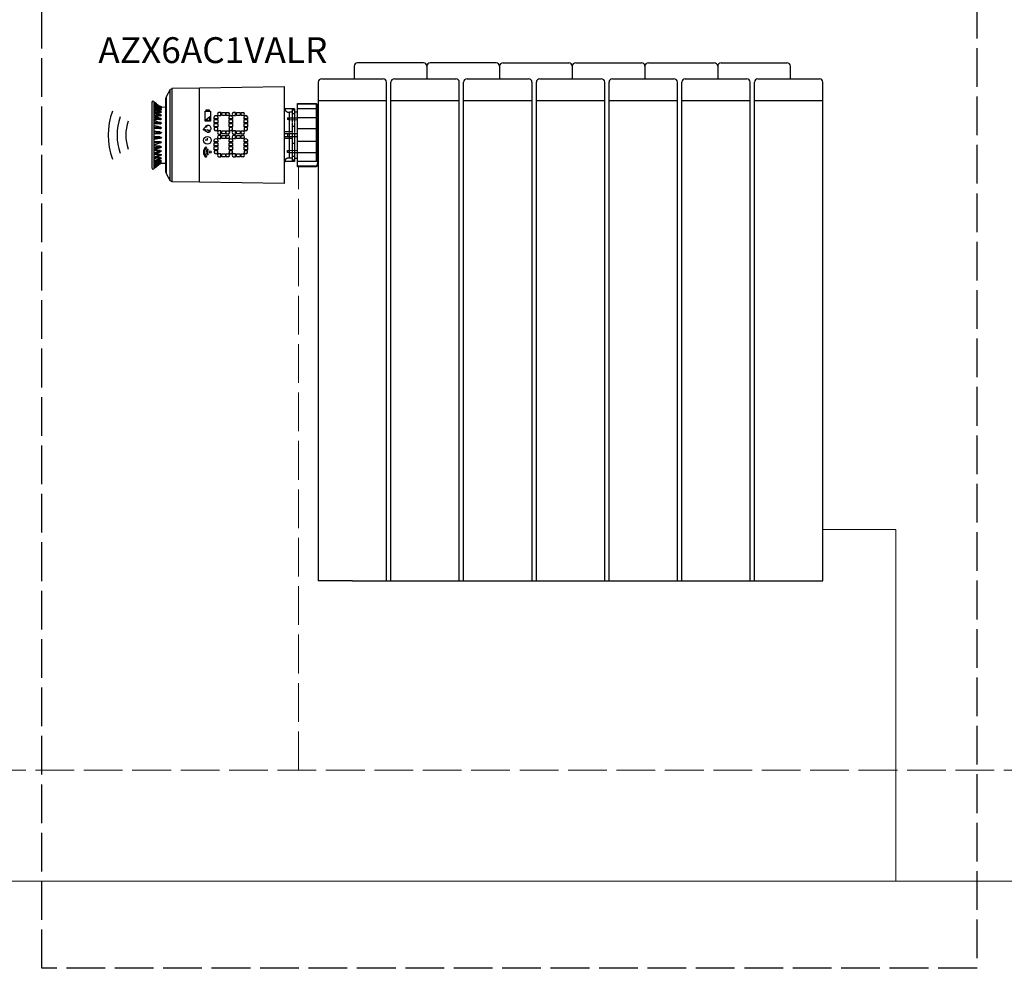
# Model space of a CAD drawing. Units: millimetres. Extents: x 417 to 3849, y 373 to 1105.
# Drawn here: x 1329 to 1634, y 373 to 667 of the extents above; entities that cross this region are included whole.
import ezdxf

# ---------------------------------------------------------------- set-up
doc = ezdxf.new("R2010")
doc.units = ezdxf.units.MM
doc.linetypes.add('ACAD_ISO02W100', pattern=[15, 12, -3])
doc.linetypes.add('PDF_IMPORT', pattern=[1, 0.8, -0.2])
doc.layers.add('AIRZONE HARDWARE', color=7, linetype='Continuous')
doc.layers.add('Circuit Frigorifique', color=5, linetype='Continuous')
doc.styles.get("Standard").update_dxf_attribs({"font": 'arial.ttf'})

msp = doc.modelspace()

# ---------------------------------------------------------------- linework, layer by layer
at = {"color": 30, "linetype": 'ACAD_ISO02W100', "true_color": 0xf8991e}
msp.add_lwpolyline([(1625.04, 373.43), (1335.44, 373.43), (1335.44, 838.54), (1625.04, 838.54)], close=True, dxfattribs=at)
at = {"layer": 'AIRZONE HARDWARE'}
for p, q in [((1432.18, 652.94), (1432.18, 649.05)), ((1453.63, 654.01), (1433.25, 654.01)), ((1454.7, 652.94), (1454.7, 649.05)), ((1476.15, 654.01), (1455.77, 654.01)), ((1477.22, 652.94), (1477.22, 649.05)), ((1478.29, 654.01), (1498.67, 654.01)), ((1499.74, 652.94), (1499.74, 649.05)), ((1500.81, 654.01), (1521.19, 654.01)), ((1522.26, 652.94), (1522.26, 649.05)), ((1523.33, 654.01), (1543.71, 654.01)), ((1544.78, 652.94), (1544.78, 649.05)), ((1545.86, 654.01), (1566.23, 654.01)), ((1567.3, 649.05), (1567.3, 652.94)), ((1421.04, 647.98), (1421.04, 493.45)), ((1422.12, 649.05), (1441.15, 649.05)), ((1442.22, 493.45), (1442.22, 647.98)), ((1443.57, 493.45), (1443.57, 647.98)), ((1444.64, 649.05), (1463.67, 649.05)), ((1464.75, 493.45), (1464.75, 647.98)), ((1466.09, 493.45), (1466.09, 647.98)), ((1467.16, 649.05), (1486.19, 649.05)), ((1487.27, 493.45), (1487.27, 647.98)), ((1488.61, 493.45), (1488.61, 647.98)), ((1489.68, 649.05), (1508.72, 649.05)), ((1509.79, 493.45), (1509.79, 647.98)), ((1511.13, 493.45), (1511.13, 647.98)), ((1512.2, 649.05), (1531.24, 649.05)), ((1532.31, 493.45), (1532.31, 647.98)), ((1533.65, 493.45), (1533.65, 647.98)), ((1534.72, 649.05), (1553.76, 649.05)), ((1554.83, 493.45), (1554.83, 647.98)), ((1556.17, 493.45), (1556.17, 647.98)), ((1557.24, 649.05), (1576.28, 649.05)), ((1577.35, 493.45), (1577.35, 647.98)), ((1421.04, 642.27), (1442.22, 642.27)), ((1443.57, 642.27), (1464.75, 642.27)), ((1466.09, 642.27), (1487.27, 642.27)), ((1488.61, 642.27), (1509.79, 642.27)), ((1511.13, 642.27), (1532.31, 642.27)), ((1533.65, 642.27), (1554.83, 642.27)), ((1556.17, 642.27), (1577.35, 642.27)), ((1390.89, 638.59, -53.48), (1390.26, 638.59, -53.48)), ((1390.26, 637.61, -53.48), (1390.89, 637.61, -53.48)), ((1390.89, 637.61, -53.48), (1390.89, 638.59, -53.48)), ((1392.57, 637.61, -53.48), (1392.57, 638.59, -53.48)), ((1392.57, 638.59, -53.48), (1393.2, 638.59, -53.48)), ((1393.2, 637.61, -53.48), (1392.57, 637.61, -53.48)), ((1395.47, 638.59, -53.48), (1394.84, 638.59, -53.48)), ((1394.84, 637.61, -53.48), (1395.47, 637.61, -53.48)), ((1395.47, 637.61, -53.48), (1395.47, 638.59, -53.48)), ((1397.15, 637.61, -53.48), (1397.15, 638.59, -53.48)), ((1397.15, 638.59, -53.48), (1397.78, 638.59, -53.48)), ((1397.78, 637.61, -53.48), (1397.15, 637.61, -53.48)), ((1387.45, 637.21, -53.48), (1386.25, 636.18, -53.48)), ((1386.25, 636.18, -53.48), (1387.45, 636.18, -53.48)), ((1387.45, 636.18, -53.48), (1387.45, 637.21, -53.48)), ((1388.84, 636.64, -53.48), (1388.84, 637.23, -53.48)), ((1389.94, 636.64, -53.48), (1388.84, 636.64, -53.48)), ((1389.94, 637.23, -53.48), (1389.94, 636.64, -53.48)), ((1393.42, 636.64, -53.48), (1393.42, 637.23, -53.48)), ((1394.52, 636.64, -53.48), (1393.42, 636.64, -53.48)), ((1394.52, 637.23, -53.48), (1394.52, 636.64, -53.48)), ((1398.08, 636.64, -53.48), (1398.08, 637.23, -53.48)), ((1399.18, 636.64, -53.48), (1398.08, 636.64, -53.48)), ((1399.18, 637.23, -53.48), (1399.18, 636.64, -53.48)), ((1388.84, 633.9, -53.48), (1388.84, 633.31, -53.48)), ((1389.94, 633.9, -53.48), (1388.84, 633.9, -53.48)), ((1389.94, 633.31, -53.48), (1389.94, 633.9, -53.48)), ((1390.89, 632.89, -53.48), (1390.26, 632.89, -53.48)), ((1390.26, 631.91, -53.48), (1390.89, 631.91, -53.48)), ((1390.89, 631.48, -53.48), (1390.26, 631.48, -53.48)), ((1390.89, 631.91, -53.48), (1390.89, 632.89, -53.48)), ((1390.89, 630.51, -53.48), (1390.89, 631.48, -53.48)), ((1392.57, 631.91, -53.48), (1392.57, 632.89, -53.48)), ((1392.57, 632.89, -53.48), (1393.2, 632.89, -53.48)), ((1393.2, 631.91, -53.48), (1392.57, 631.91, -53.48)), ((1392.57, 630.51, -53.48), (1392.57, 631.48, -53.48)), ((1392.57, 631.48, -53.48), (1393.2, 631.48, -53.48)), ((1393.42, 633.9, -53.48), (1393.42, 633.31, -53.48)), ((1394.52, 633.9, -53.48), (1393.42, 633.9, -53.48)), ((1394.52, 633.31, -53.48), (1394.52, 633.9, -53.48)), ((1395.47, 632.89, -53.48), (1394.84, 632.89, -53.48)), ((1394.84, 631.91, -53.48), (1395.47, 631.91, -53.48)), ((1395.47, 631.48, -53.48), (1394.84, 631.48, -53.48)), ((1395.47, 631.91, -53.48), (1395.47, 632.89, -53.48)), ((1395.47, 630.51, -53.48), (1395.47, 631.48, -53.48)), ((1397.15, 631.91, -53.48), (1397.15, 632.89, -53.48)), ((1397.15, 632.89, -53.48), (1397.78, 632.89, -53.48)), ((1397.78, 631.91, -53.48), (1397.15, 631.91, -53.48)), ((1397.15, 630.51, -53.48), (1397.15, 631.48, -53.48)), ((1397.15, 631.48, -53.48), (1397.78, 631.48, -53.48)), ((1398.08, 633.9, -53.48), (1398.08, 633.31, -53.48)), ((1399.18, 633.9, -53.48), (1398.08, 633.9, -53.48)), ((1399.18, 633.31, -53.48), (1399.18, 633.9, -53.48)), ((1386.73, 629.97, -53.48), (1386, 629.97, -53.48)), ((1386.73, 629.97, -53.48), (1386.73, 630.67, -53.48)), ((1388.84, 629.48, -53.48), (1388.84, 630.07, -53.48)), ((1389.94, 629.48, -53.48), (1388.84, 629.48, -53.48)), ((1389.94, 630.07, -53.48), (1389.94, 629.48, -53.48)), ((1390.26, 630.51, -53.48), (1390.89, 630.51, -53.48)), ((1393.2, 630.51, -53.48), (1392.57, 630.51, -53.48)), ((1393.42, 629.48, -53.48), (1393.42, 630.07, -53.48)), ((1394.52, 629.48, -53.48), (1393.42, 629.48, -53.48)), ((1394.52, 630.07, -53.48), (1394.52, 629.48, -53.48)), ((1394.84, 630.51, -53.48), (1395.47, 630.51, -53.48)), ((1397.78, 630.51, -53.48), (1397.15, 630.51, -53.48)), ((1398.08, 629.48, -53.48), (1398.08, 630.07, -53.48)), ((1399.18, 629.48, -53.48), (1398.08, 629.48, -53.48)), ((1399.18, 630.07, -53.48), (1399.18, 629.48, -53.48)), ((1386.46, 627.7, -53.48), (1386.25, 627.95, -53.48)), ((1386.97, 627.08, -53.48), (1386.8, 627.28, -53.48)), ((1387, 625.62, -53.48), (1386.84, 625.41, -53.48)), ((1388.84, 626.75, -53.48), (1388.84, 626.16, -53.48)), ((1389.94, 626.75, -53.48), (1388.84, 626.75, -53.48)), ((1389.94, 626.16, -53.48), (1389.94, 626.75, -53.48)), ((1390.89, 625.83, -53.48), (1390.26, 625.83, -53.48)), ((1390.89, 624.86, -53.48), (1390.89, 625.83, -53.48)), ((1392.57, 624.86, -53.48), (1392.57, 625.83, -53.48)), ((1392.57, 625.83, -53.48), (1393.2, 625.83, -53.48)), ((1393.42, 626.75, -53.48), (1393.42, 626.16, -53.48)), ((1394.52, 626.75, -53.48), (1393.42, 626.75, -53.48)), ((1394.52, 626.16, -53.48), (1394.52, 626.75, -53.48)), ((1395.47, 625.83, -53.48), (1394.84, 625.83, -53.48)), ((1395.47, 624.86, -53.48), (1395.47, 625.83, -53.48)), ((1397.15, 624.86, -53.48), (1397.15, 625.83, -53.48)), ((1397.15, 625.83, -53.48), (1397.78, 625.83, -53.48)), ((1398.08, 626.75, -53.48), (1398.08, 626.16, -53.48)), ((1399.18, 626.75, -53.48), (1398.08, 626.75, -53.48)), ((1399.18, 626.16, -53.48), (1399.18, 626.75, -53.48)), ((1386.51, 624.98, -53.48), (1386.31, 624.71, -53.48)), ((1390.26, 624.86, -53.48), (1390.89, 624.86, -53.48)), ((1393.2, 624.86, -53.48), (1392.57, 624.86, -53.48)), ((1394.84, 624.86, -53.48), (1395.47, 624.86, -53.48)), ((1397.78, 624.86, -53.48), (1397.15, 624.86, -53.48)), ((1431.63, 493.45), (1421.04, 493.45)), ((1431.63, 493.45), (1454.16, 493.45)), ((1454.16, 493.45), (1476.68, 493.45)), ((1476.68, 493.45), (1499.2, 493.45)), ((1499.2, 493.45), (1521.72, 493.45)), ((1521.72, 493.45), (1544.24, 493.45)), ((1544.24, 493.45), (1577.35, 493.45))]:
    msp.add_line(p, q, dxfattribs=at)
at = {"layer": 'AIRZONE HARDWARE', "elevation": -53.48}
for points in [[(1384.29, 646.22), (1410.49, 646.6), (1410.49, 616.58), (1384.29, 616.97)], [(1375.23, 645.74), (1373.9, 643.45), (1373.9, 619.73), (1375.23, 617.44)], [(1372, 640.4), (1372.09, 640.4)], [(1372, 640.12), (1372.09, 640.12)], [(1372.47, 639.93), (1372.38, 639.93), (1372.38, 640.02), (1372.28, 640.02), (1372.19, 640.02), (1372.09, 640.02), (1372.09, 640.12), (1372.09, 640.02), (1372.09, 639.93), (1372, 639.93), (1372.09, 639.93), (1372.19, 639.93), (1372.28, 639.93)], [(1372.09, 638.78), (1372.19, 638.78), (1372.19, 638.69), (1372.28, 638.69), (1372.38, 638.69), (1372.47, 638.69), (1372.38, 638.69), (1372.28, 638.69), (1372.28, 638.78), (1372.19, 638.78)], [(1372.47, 640.31), (1372.38, 640.31), (1372.28, 640.4), (1372.19, 640.4)], [(1385.98, 635.93), (1385.98, 639), (1387.7, 639), (1387.7, 635.93)], [(1386.36, 639), (1386.36, 639.46), (1387.22, 639.46), (1387.22, 639)], [(1391.18, 637.64), (1391.18, 638.56), (1392.28, 638.56), (1392.28, 637.64)], [(1395.76, 637.64), (1395.76, 638.56), (1396.86, 638.56), (1396.86, 637.64)], [(1388.84, 635.37), (1388.84, 636.38), (1389.94, 636.38), (1389.94, 635.37)], [(1388.84, 634.2), (1388.84, 635.2), (1389.94, 635.2), (1389.94, 634.2)], [(1393.42, 635.37), (1393.42, 636.38), (1394.52, 636.38), (1394.52, 635.37)], [(1393.42, 634.2), (1393.42, 635.2), (1394.52, 635.2), (1394.52, 634.2)], [(1398.08, 635.37), (1398.08, 636.38), (1399.18, 636.38), (1399.18, 635.37)], [(1398.08, 634.2), (1398.08, 635.2), (1399.18, 635.2), (1399.18, 634.2)], [(1391.18, 631.94), (1391.18, 632.87), (1392.28, 632.87), (1392.28, 631.94)], [(1391.18, 630.53), (1391.18, 631.46), (1392.28, 631.46), (1392.28, 630.53)], [(1395.76, 631.94), (1395.76, 632.87), (1396.86, 632.87), (1396.86, 631.94)], [(1395.76, 630.53), (1395.76, 631.46), (1396.86, 631.46), (1396.86, 630.53)], [(1372.09, 630.88), (1372.09, 630.97), (1372, 631.07), (1372.09, 631.07), (1372.09, 630.97), (1372.19, 630.97), (1372.28, 630.97), (1372.38, 630.88), (1372.47, 630.88), (1372.28, 630.88)], [(1372.47, 630.78), (1372.38, 630.78), (1372.28, 630.78), (1372.19, 630.78), (1372.09, 630.78), (1372.09, 630.69), (1372.09, 630.59), (1372, 630.59), (1372.09, 630.59), (1372.09, 630.69), (1372.19, 630.69), (1372.28, 630.69), (1372.38, 630.78)], [(1372.09, 629.35), (1372.09, 629.45), (1372.09, 629.54), (1372, 629.54), (1372.09, 629.54), (1372.19, 629.54), (1372.19, 629.45), (1372.28, 629.45), (1372.38, 629.45), (1372.47, 629.35), (1372.38, 629.35), (1372.28, 629.35), (1372.19, 629.35)], [(1388.84, 628.22), (1388.84, 629.22), (1389.94, 629.22), (1389.94, 628.22)], [(1393.42, 628.22), (1393.42, 629.22), (1394.52, 629.22), (1394.52, 628.22)], [(1398.08, 628.22), (1398.08, 629.22), (1399.18, 629.22), (1399.18, 628.22)], [(1372.09, 627.92), (1372.09, 628.02), (1372.09, 628.11), (1372, 628.11), (1372.09, 628.11), (1372.19, 628.02), (1372.28, 628.02), (1372.38, 628.02), (1372.47, 627.92), (1372.38, 627.92), (1372.28, 627.92), (1372.19, 627.92)], [(1372.09, 626.59), (1372.09, 626.68), (1372.09, 626.78), (1372, 626.78), (1372.09, 626.78), (1372.19, 626.78), (1372.19, 626.68), (1372.28, 626.68), (1372.38, 626.68), (1372.47, 626.59), (1372.38, 626.59), (1372.28, 626.59), (1372.19, 626.59)], [(1372.47, 627.92), (1372.38, 627.92), (1372.28, 627.92), (1372.28, 627.83), (1372.19, 627.83), (1372.09, 627.83), (1372.09, 627.73), (1372.19, 627.73), (1372.28, 627.83), (1372.38, 627.83)], [(1372.47, 625.45), (1372.38, 625.45), (1372.28, 625.45), (1372.19, 625.45), (1372.09, 625.45), (1372.09, 625.35), (1372.19, 625.35), (1372.28, 625.35), (1372.28, 625.45), (1372.38, 625.45)], [(1372.47, 626.59), (1372.38, 626.59), (1372.28, 626.49), (1372.19, 626.49), (1372.19, 626.59), (1372.28, 626.59), (1372.38, 626.59)], [(1388.84, 627.04), (1388.84, 628.05), (1389.94, 628.05), (1389.94, 627.04)], [(1391.18, 624.88), (1391.18, 625.81), (1392.28, 625.81), (1392.28, 624.88)], [(1393.42, 627.04), (1393.42, 628.05), (1394.52, 628.05), (1394.52, 627.04)], [(1395.76, 624.88), (1395.76, 625.81), (1396.86, 625.81), (1396.86, 624.88)], [(1398.08, 627.04), (1398.08, 628.05), (1399.18, 628.05), (1399.18, 627.04)], [(1372, 623.06), (1372.09, 623.06)], [(1372.38, 622.87), (1372.47, 622.87), (1372.19, 622.78), (1372.28, 622.78)]]:
    msp.add_lwpolyline(points, close=True, dxfattribs=at)
for points in [[(1375.71, 645.93), (1375.33, 645.74)], [(1384.29, 646.12), (1375.71, 646.02), (1375.71, 617.16), (1384.29, 617.06)], [(1370.09, 642.02), (1369.71, 642.12), (1369.52, 641.74)], [(1369.52, 641.74), (1369.52, 621.44)], [(1372.38, 640.21), (1372.47, 640.21), (1372.38, 640.21), (1372.19, 640.31), (1372.09, 640.4), (1371.52, 640.78), (1370.95, 641.26), (1370.28, 641.83), (1370.09, 642.02), (1370.09, 621.16), (1370.28, 621.35), (1370.95, 621.82), (1371.52, 622.4), (1372.09, 622.78), (1372.19, 622.87), (1372.28, 622.87), (1373.81, 622.87)], [(1370.28, 641.83), (1370.19, 641.83)], [(1370.28, 641.83), (1372.09, 640.4), (1372.09, 640.31), (1372.09, 640.21), (1372, 640.21), (1372.09, 640.21), (1372.19, 640.21), (1372.47, 640.21)], [(1372.47, 639.93), (1372.47, 640.02), (1372.38, 640.02), (1372.19, 640.02), (1372.09, 640.12), (1371.52, 640.5), (1370.95, 641.07), (1370.28, 641.55), (1370.28, 641.74)], [(1370.28, 641.74), (1372.09, 640.4)], [(1372, 640.21), (1370.28, 641.55), (1372.09, 640.12), (1370.28, 641.45)], [(1370.28, 641.17), (1372, 639.93), (1371.62, 639.93)], [(1372.28, 639.55), (1372.19, 639.55), (1372.09, 639.64), (1371.52, 640.02), (1370.95, 640.5), (1370.28, 640.98)], [(1370.28, 640.79), (1372.09, 639.55), (1372.09, 639.64), (1370.28, 640.98)], [(1370.28, 640.5), (1372, 639.36), (1371.33, 639.36)], [(1373.81, 620.01), (1373.81, 643.17)], [(1374, 643.45), (1373.9, 643.17)], [(1420.49, 621.73), (1414.58, 621.73), (1414.58, 641.36), (1420.49, 641.36), (1420.87, 640.78), (1420.87, 622.4), (1420.49, 621.73), (1420.49, 621.92), (1414.58, 621.92)], [(1420.49, 641.17), (1414.58, 641.17)], [(1420.87, 640.31), (1420.87, 640.4), (1420.87, 640.5), (1420.78, 640.59), (1420.78, 640.69), (1420.68, 640.79), (1420.68, 640.88), (1420.59, 640.98), (1420.59, 641.07), (1420.49, 641.17)], [(1372.28, 638.78), (1372.19, 638.78), (1372.09, 638.88), (1371.52, 639.26), (1370.95, 639.64), (1370.28, 640.12)], [(1372.09, 638.88), (1372.09, 638.78), (1372.09, 638.88), (1370.28, 640.12)], [(1370.28, 639.83), (1372.09, 638.78), (1372.09, 638.69), (1372.09, 638.59), (1372, 638.59), (1372.09, 638.59), (1372.19, 638.59), (1372.28, 638.69), (1372.38, 638.69), (1372.47, 638.69), (1372.38, 638.78), (1372.28, 638.78)], [(1370.28, 639.64), (1372, 638.59), (1370.95, 638.59)], [(1370.28, 638.69), (1372, 637.83), (1372.09, 637.74), (1372.19, 637.74), (1372.28, 637.74), (1372.38, 637.74), (1372.47, 637.74), (1372.38, 637.74), (1372.28, 637.74), (1372.19, 637.83), (1372.09, 637.83), (1370.28, 638.98)], [(1372.09, 637.74), (1372.09, 637.83), (1372.19, 637.83), (1372.09, 637.93), (1371.52, 638.21), (1370.95, 638.59), (1370.28, 638.97)], [(1370.28, 638.4), (1372, 637.55), (1370.47, 637.55)], [(1372.19, 636.69), (1372.09, 636.69), (1372.09, 636.78), (1371.52, 637.07), (1370.28, 637.74)], [(1372.09, 636.78), (1372.09, 636.69), (1370.28, 637.64)], [(1371.9, 640.31), (1372, 640.31)], [(1372.09, 640.12), (1372, 640.12)], [(1372, 639.93), (1372, 639.93)], [(1372.28, 639.55), (1372.47, 639.45), (1372.28, 639.45), (1372.19, 639.45), (1372.19, 639.36), (1372.09, 639.36), (1372, 639.36), (1372.09, 639.45), (1372.09, 639.55), (1372.09, 639.64)], [(1372.09, 639.55), (1372, 639.55)], [(1372, 639.36), (1372.09, 639.36)], [(1372.09, 638.78), (1372, 638.78)], [(1372, 638.69), (1372.09, 638.69)], [(1372.09, 637.74), (1372.09, 637.64), (1372, 637.64), (1372, 637.55), (1372.09, 637.55), (1372.09, 637.64), (1372.19, 637.64), (1372.28, 637.64), (1372.38, 637.64), (1372.47, 637.74), (1372.28, 637.83), (1372.19, 637.83)], [(1372, 637.64), (1372.09, 637.64)], [(1372.09, 639.55), (1372.19, 639.55), (1372.19, 639.45), (1372.28, 639.45), (1372.38, 639.45), (1372.47, 639.45)], [(1372.09, 637.93), (1372.09, 637.83)], [(1372.19, 640.12), (1372.38, 640.02), (1372.47, 640.02)], [(1372.19, 639.64), (1372.28, 639.55)], [(1372.28, 640.4), (1372.28, 640.4)], [(1372.28, 640.31), (1373.81, 640.21)], [(1372.28, 639.45), (1372.47, 639.45)], [(1372.28, 638.78), (1372.28, 638.78)], [(1372.38, 640.31), (1372.38, 640.31)], [(1372.38, 640.02), (1372.38, 640.02)], [(1372.47, 639.45), (1372.38, 639.45)], [(1372.47, 638.69), (1372.38, 638.69)], [(1372.47, 637.74), (1372.38, 637.74)], [(1410.49, 640.4), (1410.58, 639.83)], [(1412.96, 639.74), (1410.58, 639.74), (1410.49, 639.74)], [(1413.73, 639.74), (1410.58, 639.74)], [(1410.58, 639.74), (1410.58, 639.64), (1410.68, 639.64), (1410.68, 639.55), (1410.68, 639.45), (1410.77, 639.45), (1410.77, 639.36), (1410.87, 639.26), (1410.87, 639.17), (1410.96, 639.17), (1410.96, 639.07), (1411.06, 639.07), (1411.06, 638.98), (1411.16, 638.98), (1411.25, 638.88), (1411.35, 638.88), (1411.35, 638.78), (1411.44, 638.78), (1411.54, 638.78), (1411.54, 638.69), (1411.63, 638.69), (1411.73, 638.69), (1411.82, 638.69), (1411.92, 638.69), (1412.01, 638.69), (1412.11, 638.69)], [(1412.96, 638.69), (1412.11, 638.69)], [(1413.73, 639.36), (1412.96, 639.36)], [(1413.73, 638.21), (1412.96, 638.21)], [(1414.58, 638.69), (1413.73, 638.69)], [(1420.49, 639.74), (1414.58, 639.74)], [(1420.49, 639.74), (1420.59, 639.74), (1420.68, 639.74), (1420.68, 639.64), (1420.78, 639.64)], [(1420.78, 639.64), (1420.87, 639.64)], [(1370.28, 637.26), (1372.09, 636.59), (1372.09, 636.5), (1372.09, 636.4), (1372, 636.4), (1372.09, 636.4), (1372.19, 636.4), (1372.19, 636.5), (1372.28, 636.5), (1372.38, 636.5), (1372.47, 636.59), (1372.38, 636.59), (1372.28, 636.69), (1372.19, 636.69), (1372.19, 636.59), (1372.28, 636.59), (1372.38, 636.59), (1372.47, 636.59), (1372.38, 636.59), (1372.28, 636.59), (1372.19, 636.59), (1372.09, 636.59)], [(1370.28, 637.07), (1372, 636.4), (1370.28, 636.4)], [(1372.09, 635.45), (1371.52, 635.64), (1370.28, 636.21)], [(1370.28, 635.74), (1372.09, 635.26), (1372.19, 635.26), (1372.28, 635.26), (1372.38, 635.26), (1372.47, 635.26), (1372.38, 635.26), (1372.28, 635.26), (1372.19, 635.35), (1372.09, 635.35), (1372, 635.35), (1370.28, 636.12)], [(1370.28, 635.55), (1372, 635.07), (1370.28, 635.07)], [(1372.09, 634.02), (1372, 634.02), (1371.52, 634.21), (1370.28, 634.5)], [(1370.28, 634.02), (1372.09, 633.83), (1372.09, 633.73), (1372.09, 633.64), (1372, 633.64), (1372.09, 633.64), (1372.19, 633.64), (1372.19, 633.73), (1372.28, 633.73), (1372.38, 633.73), (1372.47, 633.83), (1372.38, 633.83), (1372.28, 633.83), (1372.19, 633.93), (1372.09, 633.93), (1370.28, 634.4)], [(1372, 636.4), (1372.09, 636.4)], [(1372.09, 635.26), (1372.09, 635.16), (1372.09, 635.07), (1372, 635.07), (1372.09, 635.07), (1372.19, 635.07), (1372.19, 635.16), (1372.28, 635.16), (1372.38, 635.16), (1372.47, 635.26), (1372.38, 635.35), (1372.28, 635.35), (1372.19, 635.35), (1372.19, 635.45), (1372.09, 635.45), (1372.09, 635.35)], [(1372, 635.16), (1372.09, 635.16)], [(1372.09, 636.69), (1372.09, 636.59)], [(1372.09, 636.69), (1372.19, 636.69)], [(1372.09, 635.35), (1372.09, 635.26)], [(1372.47, 636.59), (1372.38, 636.59)], [(1372.47, 635.26), (1372.38, 635.26)], [(1411.54, 636.97), (1411.54, 636.4)], [(1411.54, 636.97), (1411.63, 636.97), (1411.73, 636.97), (1411.82, 636.97), (1411.92, 636.97), (1412.01, 636.97), (1412.01, 636.88), (1412.11, 636.88)], [(1412.11, 636.31), (1412.01, 636.31), (1411.92, 636.31), (1411.82, 636.31), (1411.82, 636.4), (1411.73, 636.4), (1411.63, 636.4), (1411.54, 636.4)], [(1414.58, 636.88), (1412.11, 636.88)], [(1414.58, 636.21), (1412.11, 636.31)], [(1370.28, 633.83), (1372, 633.64), (1370.28, 633.64)], [(1372, 632.59), (1371.52, 632.59), (1370.85, 632.69), (1370.28, 632.78)], [(1372.09, 632.4), (1372.09, 632.5), (1372, 632.59), (1372.09, 632.5), (1372.19, 632.5), (1372.28, 632.5), (1372.38, 632.4), (1372.47, 632.4), (1372.38, 632.4), (1372.28, 632.4), (1372.19, 632.4), (1372.09, 632.4), (1370.28, 632.69)], [(1370.28, 632.31), (1372.09, 632.31), (1372.09, 632.21), (1372.09, 632.12), (1372, 632.12), (1372.09, 632.12), (1372.09, 632.21), (1372.19, 632.21), (1372.28, 632.21), (1372.47, 632.31)], [(1370.28, 632.11), (1372, 632.11)], [(1372, 634.02), (1372.09, 634.02), (1372.09, 633.93)], [(1372, 633.73), (1372.09, 633.73)], [(1372, 632.21), (1372.09, 632.21)], [(1372.09, 633.83), (1372.19, 633.83), (1372.28, 633.83), (1372.38, 633.83), (1372.47, 633.83), (1372.38, 633.93), (1372.28, 633.93), (1372.19, 634.02), (1372.09, 634.02)], [(1372.09, 633.92), (1372.09, 633.83)], [(1372.09, 632.4), (1372.09, 632.3)], [(1372.38, 632.31), (1372.09, 632.31)], [(1372.47, 633.83), (1372.38, 633.83)], [(1372.47, 632.4), (1372.47, 632.3)], [(1414.58, 632.02), (1410.58, 632.02), (1410.58, 632.69), (1412.96, 632.69)], [(1411.54, 632.02), (1411.54, 631.16)], [(1413.73, 634.21), (1412.96, 634.21)], [(1420.49, 633.54), (1414.58, 633.54)], [(1420.49, 633.54), (1420.59, 633.64), (1420.59, 633.73), (1420.68, 633.73), (1420.68, 633.83), (1420.78, 633.83), (1420.78, 633.93), (1420.78, 634.02), (1420.87, 634.02), (1420.87, 634.12), (1420.87, 634.21)], [(1372, 631.07), (1370.28, 631.07)], [(1372.09, 630.88), (1370.28, 630.88)], [(1370.28, 630.5), (1372.09, 630.78)], [(1370.28, 630.3), (1370.85, 630.4), (1372, 630.59)], [(1370.28, 629.35), (1372, 629.54), (1370.28, 629.54)], [(1372.09, 629.35), (1370.28, 629.16)], [(1370.28, 628.68), (1372.09, 629.26)], [(1370.28, 628.59), (1370.85, 628.78), (1372, 629.16), (1372.09, 629.16)], [(1372.09, 630.97), (1372, 630.97)], [(1372.09, 629.45), (1372, 629.45)], [(1372.09, 629.16), (1372.19, 629.16), (1372.28, 629.26), (1372.38, 629.26), (1372.47, 629.35), (1372.38, 629.35), (1372.28, 629.26), (1372.19, 629.26), (1372.09, 629.26), (1372.09, 629.16), (1372, 629.16)], [(1372.09, 630.88), (1372.09, 630.78)], [(1372.09, 629.35), (1372.09, 629.26)], [(1372.47, 629.35), (1372.38, 629.35)], [(1372.47, 630.88), (1372.47, 630.78)], [(1412.96, 630.5), (1410.58, 630.5), (1410.58, 631.16), (1414.58, 631.16)], [(1413.73, 628.97), (1412.96, 628.97)], [(1420.49, 629.64), (1414.58, 629.64)], [(1420.87, 628.88), (1420.87, 628.97), (1420.87, 629.07), (1420.78, 629.16), (1420.78, 629.26), (1420.68, 629.35), (1420.68, 629.45), (1420.59, 629.45), (1420.59, 629.54), (1420.49, 629.64)], [(1370.28, 627.64), (1372, 628.11), (1370.28, 628.11)], [(1372.09, 627.92), (1370.28, 627.45)], [(1370.28, 627.07), (1372, 627.83), (1372.09, 627.83)], [(1370.28, 626.97), (1370.85, 627.26), (1372.09, 627.73)], [(1370.28, 626.11), (1372, 626.78), (1370.28, 626.78)], [(1372.09, 626.59), (1370.28, 625.83)], [(1370.28, 625.45), (1370.95, 625.83), (1372.09, 626.4), (1372.09, 626.49), (1372.19, 626.49)], [(1370.28, 625.54), (1372.09, 626.49), (1372.09, 626.4)], [(1370.28, 624.78), (1372, 625.54), (1370.47, 625.54)], [(1370.28, 624.11), (1370.95, 624.59), (1371.52, 624.97), (1372.09, 625.25), (1372.19, 625.35), (1372.09, 625.35), (1372, 625.35)], [(1370.28, 624.21), (1372.09, 625.25), (1372.09, 625.35), (1372, 625.35), (1370.28, 624.49)], [(1372.09, 628.02), (1372, 628.02)], [(1372.09, 626.68), (1372, 626.68)], [(1372.09, 625.54), (1372, 625.54)], [(1372.09, 625.25), (1372.09, 625.35), (1372.09, 625.45), (1372.09, 625.54), (1372, 625.54), (1372.09, 625.54), (1372.19, 625.54), (1372.28, 625.54), (1372.38, 625.54), (1372.47, 625.45), (1372.28, 625.35), (1372.19, 625.35)], [(1372.09, 627.92), (1372.09, 627.83)], [(1372.09, 626.59), (1372.09, 626.49)], [(1372.19, 626.4), (1372.09, 626.4)], [(1372.47, 627.92), (1372.38, 627.92)], [(1372.47, 626.59), (1372.38, 626.59)], [(1372.47, 625.45), (1372.38, 625.45)], [(1411.54, 626.78), (1411.63, 626.78), (1411.73, 626.78), (1411.82, 626.78), (1411.92, 626.78), (1411.92, 626.88), (1412.01, 626.88), (1412.11, 626.88)], [(1411.54, 626.21), (1411.54, 626.78)], [(1412.11, 626.21), (1412.01, 626.21), (1411.92, 626.21), (1411.82, 626.21), (1411.73, 626.21), (1411.63, 626.21), (1411.54, 626.21)], [(1412.11, 626.78), (1414.58, 626.87)], [(1412.11, 626.21), (1414.58, 626.21)], [(1370.28, 623.54), (1372, 624.59), (1370.95, 624.59)], [(1372.09, 624.4), (1372.19, 624.4), (1372.19, 624.49), (1372.28, 624.49), (1372.38, 624.49), (1372.47, 624.49), (1372.38, 624.49), (1372.28, 624.49), (1372.19, 624.59), (1372.09, 624.59), (1372, 624.59), (1372.09, 624.49), (1372.09, 624.4), (1370.28, 623.35)], [(1370.28, 623.06), (1370.95, 623.44), (1371.52, 623.92), (1372.09, 624.3), (1372.19, 624.4), (1372.28, 624.4)], [(1370.28, 623.06), (1372.09, 624.3), (1372, 624.3)], [(1370.28, 622.68), (1372, 623.83), (1371.33, 623.83)], [(1372.28, 623.64), (1372.47, 623.73), (1372.28, 623.73), (1372.19, 623.73), (1372.09, 623.83), (1372, 623.83), (1372, 623.73), (1372.09, 623.73), (1372.09, 623.64), (1370.28, 622.4)], [(1370.28, 622.21), (1370.95, 622.68), (1371.52, 623.16), (1372.09, 623.54), (1372.19, 623.64), (1372.28, 623.64)], [(1370.28, 622.21), (1372.09, 623.54), (1372, 623.54)], [(1370.28, 622.02), (1372, 623.25), (1371.62, 623.25)], [(1370.28, 621.73), (1372.09, 623.06), (1372.09, 623.16), (1372, 623.25), (1372.09, 623.25), (1372.19, 623.25), (1372.28, 623.25), (1372.47, 623.16), (1372.38, 623.16), (1372.28, 623.16), (1372.19, 623.16), (1372.09, 623.16), (1372.09, 623.06), (1370.28, 621.63), (1372, 622.97), (1372.09, 622.97), (1372.19, 622.97), (1372.47, 622.97)], [(1370.28, 621.63), (1370.95, 622.11), (1371.52, 622.59), (1372.09, 623.06), (1372.19, 623.16), (1372.28, 623.16), (1372.38, 623.16), (1372.47, 623.16), (1372.38, 623.16)], [(1372, 622.97), (1372.09, 622.87), (1372.09, 622.78), (1370.28, 621.35), (1372.09, 622.78)], [(1372, 622.87), (1371.9, 622.87)], [(1372.09, 624.49), (1372, 624.49)], [(1372.09, 623.73), (1372, 623.73)], [(1372, 623.25), (1372, 623.25)], [(1372.38, 622.97), (1372.47, 622.97), (1372.38, 622.97), (1372.28, 622.87), (1372.19, 622.87), (1372.09, 622.78), (1372, 622.78), (1372.09, 622.78)], [(1372.09, 624.3), (1372.09, 624.4), (1372.19, 624.4), (1372.28, 624.4), (1372.38, 624.4), (1372.47, 624.49)], [(1372.09, 624.4), (1372.09, 624.3)], [(1372.47, 623.73), (1372.38, 623.73), (1372.28, 623.73), (1372.19, 623.64), (1372.09, 623.64)], [(1372.09, 623.64), (1372.09, 623.54)], [(1372.28, 623.64), (1372.19, 623.54)], [(1372.47, 623.06), (1372.38, 623.06), (1372.28, 622.97), (1372.19, 622.97)], [(1372.47, 624.4), (1372.28, 624.4)], [(1372.28, 624.4), (1372.28, 624.4)], [(1372.47, 623.73), (1372.28, 623.73)], [(1372.28, 622.78), (1372.28, 622.78)], [(1372.47, 624.49), (1372.38, 624.49)], [(1372.47, 623.73), (1372.38, 623.73)], [(1372.38, 623.16), (1372.38, 623.16)], [(1372.38, 622.87), (1372.38, 622.87)], [(1413.73, 623.44), (1410.58, 623.44), (1410.49, 623.44)], [(1410.58, 623.35), (1410.49, 622.78)], [(1412.11, 624.49), (1412.01, 624.49), (1411.92, 624.49), (1411.82, 624.49), (1411.73, 624.49), (1411.63, 624.49), (1411.63, 624.4), (1411.54, 624.4), (1411.44, 624.4), (1411.35, 624.3), (1411.25, 624.3), (1411.16, 624.21), (1411.06, 624.21), (1411.06, 624.11), (1410.96, 624.11), (1410.96, 624.02), (1410.87, 624.02), (1410.87, 623.92), (1410.77, 623.83), (1410.77, 623.73), (1410.68, 623.73), (1410.68, 623.64), (1410.68, 623.54), (1410.58, 623.54), (1410.58, 623.45)], [(1412.96, 623.44), (1410.58, 623.44)], [(1412.96, 624.49), (1412.11, 624.49)], [(1413.73, 624.97), (1412.96, 624.97)], [(1413.73, 623.83), (1412.96, 623.83)], [(1413.73, 624.4), (1414.58, 624.4)], [(1420.49, 623.44), (1414.58, 623.44)], [(1420.78, 623.54), (1420.68, 623.54), (1420.68, 623.45), (1420.59, 623.45), (1420.49, 623.45)], [(1420.49, 621.92), (1420.59, 622.11), (1420.59, 622.21), (1420.68, 622.3), (1420.68, 622.4), (1420.78, 622.49), (1420.78, 622.59), (1420.87, 622.68), (1420.87, 622.78)], [(1420.87, 623.54), (1420.78, 623.54)], [(1369.52, 621.44), (1369.71, 621.06), (1370.09, 621.16)], [(1373.9, 620.02), (1374, 619.73)], [(1375.33, 617.44), (1375.71, 617.25)]]:
    msp.add_lwpolyline(points, dxfattribs=at)
at = {"layer": 'AIRZONE HARDWARE', "linetype": 'PDF_IMPORT', "ltscale": 0.05, "elevation": -53.48}
msp.add_lwpolyline([(1370.28, 621.35), (1370.28, 641.45)], dxfattribs=at)
at = {"layer": 'AIRZONE HARDWARE', "linetype": 'PDF_IMPORT', "ltscale": 0.136653, "elevation": -53.48}
msp.add_lwpolyline([(1420.49, 623.44), (1420.49, 641.36)], dxfattribs=at)
at = {"layer": 'AIRZONE HARDWARE', "linetype": 'PDF_IMPORT', "ltscale": 0.126681, "elevation": -53.48}
msp.add_lwpolyline([(1412.11, 624.49), (1412.11, 638.69)], dxfattribs=at)
at = {"layer": 'AIRZONE HARDWARE', "linetype": 'PDF_IMPORT', "ltscale": 0.053347, "elevation": -53.48}
msp.add_lwpolyline([(1412.96, 639.74), (1412.96, 623.44)], dxfattribs=at)
at = {"layer": 'AIRZONE HARDWARE', "linetype": 'PDF_IMPORT', "ltscale": 0.076667, "elevation": -53.48}
msp.add_lwpolyline([(1413.73, 639.74), (1413.73, 623.44)], dxfattribs=at)
at = {"layer": 'AIRZONE HARDWARE', "elevation": -53.48}
for points in [[(1420.87, 635.93, 0.029803), (1420.49, 636.97), (1414.58, 636.97)], [(1420.87, 627.26, -0.000416), (1420.49, 626.11), (1414.58, 626.11)]]:
    msp.add_lwpolyline(points, format="xyb", dxfattribs=at)
at = {"layer": 'AIRZONE HARDWARE'}
for centre, radius in [((1386.73, 629.97, -53.48), 1.18), ((1387.56, 626.36, -53.48), 0.335)]:
    msp.add_circle(centre, radius, dxfattribs=at)
for centre, radius, start, end in [((1433.25, 652.94), 1.07, 90, 180), ((1453.63, 652.94), 1.07, 0, 90), ((1455.77, 652.94), 1.07, 90, 180), ((1476.15, 652.94), 1.07, 0, 90), ((1478.29, 652.94), 1.07, 90, 180), ((1498.67, 652.94), 1.07, 0, 90), ((1500.81, 652.94), 1.07, 90, 180), ((1521.19, 652.94), 1.07, 0, 90), ((1523.33, 652.94), 1.07, 90, 180), ((1543.71, 652.94), 1.07, 0, 90), ((1545.86, 652.94), 1.07, 90, 180), ((1566.23, 652.94), 1.07, 0, 90), ((1422.12, 647.98), 1.07, 90, 180), ((1441.15, 647.98), 1.07, 360, 90), ((1444.64, 647.98), 1.07, 90, 180), ((1463.67, 647.98), 1.07, 360, 90), ((1467.16, 647.98), 1.07, 90, 180), ((1486.19, 647.98), 1.07, 360, 90), ((1489.68, 647.98), 1.07, 90, 180), ((1508.72, 647.98), 1.07, 360, 90), ((1512.2, 647.98), 1.07, 90, 180), ((1531.24, 647.98), 1.07, 360, 90), ((1534.72, 647.98), 1.07, 90, 180), ((1553.76, 647.98), 1.07, 360, 90), ((1557.24, 647.98), 1.07, 90, 180), ((1576.28, 647.98), 1.07, 360, 90), ((1378.15, 631.59, -53.48), 22.14, 160.3553, 199.6447), ((1389.39, 637.03, -53.48), 0.587, 20.0814, 159.9186), ((1390.32, 638.1, -53.48), 0.492, 97.3127, 262.6873), ((1393.14, 638.1, -53.48), 0.492, 277.3127, 82.6873), ((1393.97, 637.03, -53.48), 0.587, 20.0814, 159.9186), ((1394.91, 638.1, -53.48), 0.492, 97.3127, 262.6873), ((1397.72, 638.1, -53.48), 0.492, 277.3127, 82.6873), ((1398.63, 637.03, -53.48), 0.587, 20.0814, 159.9186), ((1375.42, 631.59, -53.48), 16.69, 160.3553, 199.6447), ((1374.33, 631.59, -53.48), 12.87, 160.3553, 199.6447), ((1389.39, 633.51, -53.48), 0.587, 200.0814, 339.9186), ((1390.32, 632.4, -53.48), 0.492, 97.3127, 262.6873), ((1390.32, 630.99, -53.48), 0.492, 97.3127, 262.6873), ((1393.14, 632.4, -53.48), 0.492, 277.3127, 82.6873), ((1393.14, 630.99, -53.48), 0.492, 277.3127, 82.6873), ((1393.97, 633.51, -53.48), 0.587, 200.0814, 339.9186), ((1394.91, 632.4, -53.48), 0.492, 97.3127, 262.6873), ((1394.91, 630.99, -53.48), 0.492, 97.3127, 262.6873), ((1397.72, 632.4, -53.48), 0.492, 277.3127, 82.6873), ((1397.72, 630.99, -53.48), 0.492, 277.3127, 82.6873), ((1398.63, 633.51, -53.48), 0.587, 200.0814, 339.9186), ((1389.39, 629.87, -53.48), 0.587, 20.0814, 159.9186), ((1393.97, 629.87, -53.48), 0.587, 20.0814, 159.9186), ((1398.63, 629.87, -53.48), 0.587, 20.0814, 159.9186), ((1387.56, 626.36, -53.48), 2.07, 129.4421, 232.871), ((1387.56, 626.36, -53.48), 1.73, 129.4421, 232.871), ((1387.56, 626.36, -53.48), 1.19, 129.4421, 232.871), ((1387.56, 626.36, -53.48), 0.929, 129.4421, 232.871), ((1389.39, 626.36, -53.48), 0.587, 200.0814, 339.9186), ((1390.32, 625.35, -53.48), 0.492, 97.3127, 262.6873), ((1393.14, 625.35, -53.48), 0.492, 277.3127, 82.6873), ((1393.97, 626.36, -53.48), 0.587, 200.0814, 339.9186), ((1394.91, 625.35, -53.48), 0.492, 97.3127, 262.6873), ((1397.72, 625.35, -53.48), 0.492, 277.3127, 82.6873), ((1398.63, 626.36, -53.48), 0.587, 200.0814, 339.9186)]:
    msp.add_arc(centre, radius, start, end, dxfattribs=at)
msp.add_open_spline([(1387.72, 632.89, -53.48), (1387.3, 632.5, -53.48), (1386.68, 632.44, -53.48), (1386.57, 632.57, -53.48), (1386.28, 632.9, -53.48), (1386, 632.87, -53.48), (1385.86, 632.82, -53.48), (1386, 633.02, -53.48), (1386.26, 633.05, -53.48), (1386.3, 633.02, -53.48), (1386.24, 633.19, -53.48), (1386.01, 633.3, -53.48), (1385.63, 633.31, -53.48), (1385.36, 633.2, -53.48), (1385.41, 633.38, -53.48), (1385.71, 633.75, -53.48), (1386.13, 634.05, -53.48), (1386.59, 634.09, -53.48), (1386.71, 634.18, -53.48), (1386.58, 634.22, -53.48), (1386.22, 634.17, -53.48), (1386.02, 634.35, -53.48), (1386.25, 634.32, -53.48), (1386.44, 634.46, -53.48), (1386.58, 634.58, -53.48), (1387.12, 634.61, -53.48), (1387.43, 634.49, -53.48), (1387.76, 634.18, -53.48), (1387.93, 633.72, -53.48), (1387.77, 633.25, -53.48), (1387.45, 633.03, -53.48), (1386.97, 633.13, -53.48), (1386.63, 633.38, -53.48), (1386.77, 633.02, -53.48), (1387.15, 632.84, -53.48), (1387.3, 632.82, -53.48), (1387.72, 632.89, -53.48)], degree=3, dxfattribs=at)
at = {"layer": 'Circuit Frigorifique', "color": 1, "linetype": 'ACAD_ISO02W100', "lineweight": 13}
for points in [[(523.45, 434.81), (2023.31, 434.81), (2023.31, 621.73)], [(1414.97, 434.81), (1414.97, 621.73)]]:
    msp.add_lwpolyline(points, dxfattribs=at)
at = {"layer": 'Circuit Frigorifique', "lineweight": 13}
for points in [[(1577.15, 509.43), (1599.94, 509.43), (1599.94, 400.46)], [(692.68, 400.46), (2215.3, 400.46), (2215.3, 503.87), (2185, 503.87)]]:
    msp.add_lwpolyline(points, dxfattribs=at)

# ---------------------------------------------------------------- texts
at = {"insert": (1350.75, 661.91, -133.15), "char_height": 8, "attachment_point": 1}
msp.add_mtext_dynamic_manual_height_columns('\\pxqc;AZX6AC1VALR', width=75.3346, gutter_width=11.31, heights=[11.23], dxfattribs=at)

doc.saveas('drawing.dxf')
